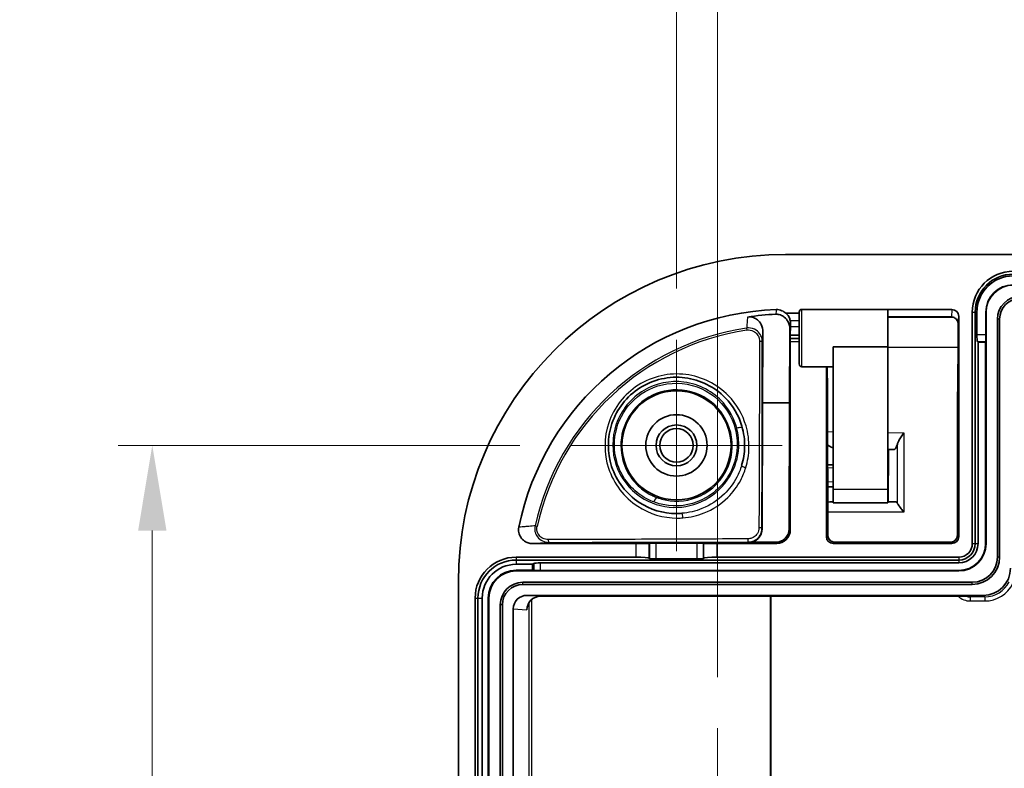
# Model space of a CAD drawing. Units: millimetres. Extents: x 29 to 3578, y 16 to 718.
# Drawn here: x 2177 to 2249, y 539 to 594 of the extents above; entities that cross this region are included whole.
import ezdxf

# ---------------------------------------------------------------- set-up
doc = ezdxf.new("R2010")
doc.units = ezdxf.units.MM
doc.header["$LTSCALE"] = 2
doc.layers.get('Defpoints').update_dxf_attribs({"lineweight": 25})
doc.layers.add('Center Mark (ISO)', color=7, linetype='Continuous', lineweight=18, true_color=0x80ffff)
for name, color, linetype, lineweight in [('Dimension (ISO)', 7, 'Continuous', 18), ('Visible (ISO)', 7, 'Continuous', 35), ('Visible Narrow (ISO)', 7, 'Continuous', 25)]:
    doc.layers.add(name, color=color, linetype=linetype, lineweight=lineweight)
doc.styles.add('Note Text (TK)', font='MS PGothic.ttf')
doc.dimstyles.new('Default - Method 1b (TK)', dxfattribs={"dimscale": 2, "dimtxt": 2.5, "dimasz": 2.5, "dimexe": 1, "dimexo": 1.5, "dimgap": 1, "dimtad": 1, "dimtoh": 1, "dimrnd": 1e-08, "dimdsep": 46, "dimtxsty": 'Note Text (TK)', "dimcen": 0.09, "dimdle": 5, "dimclrd": 100, "dimclre": 100, "dimclrt": 7, "dimadec": 1, "dimazin": 1, "dimtfac": 1, "dimtmove": 0, "dimatfit": 3, "dimfxl": 1, "dimtolj": 1, "dimlwd": -1, "dimlwe": -1, "dimarcsym": 0})

# ---------------------------------------------------------------- blocks, each defined once
blk = doc.blocks.new('*D63')
at = {"layer": 'Defpoints', "color": 0, "transparency": 16777216}
for p in [(2340.156, 600.159), (2228.156, 542.409), (2340.156, 542.409)]:
    blk.add_point(p, dxfattribs=at)
at = {"layer": 'Dimension (ISO)', "color": 100, "transparency": 16777216}
for p, q in [((2228.156, 546.159), (2228.156, 602.659)), ((2340.156, 546.159), (2340.156, 602.659)), ((2234.406, 600.159), (2333.906, 600.159))]:
    blk.add_line(p, q, dxfattribs=at)
for points in [[(2234.406, 601.2), (2234.406, 599.117), (2228.156, 600.159)], [(2333.906, 601.2), (2333.906, 599.117), (2340.156, 600.159)]]:
    blk.add_solid(points, dxfattribs=at)
at = {"layer": 'Dimension (ISO)', "color": 7, "transparency": 16777216, "insert": (2278.048, 605.784), "char_height": 6.25, "attachment_point": 4, "style": 'Note Text (TK)'}
blk.add_mtext('\\A1;112', dxfattribs=at)
blk = doc.blocks.new('*D64')
at = {"layer": 'Defpoints', "color": 0, "transparency": 16777216}
for p in [(2343.156, 618.159), (2225.156, 570.909), (2343.156, 570.909)]:
    blk.add_point(p, dxfattribs=at)
at = {"layer": 'Dimension (ISO)', "color": 100, "transparency": 16777216}
for p, q in [((2225.156, 574.659), (2225.156, 620.659)), ((2343.156, 574.659), (2343.156, 620.659)), ((2231.406, 618.159), (2336.906, 618.159))]:
    blk.add_line(p, q, dxfattribs=at)
for points in [[(2231.406, 619.2), (2231.406, 617.117), (2225.156, 618.159)], [(2336.906, 619.2), (2336.906, 617.117), (2343.156, 618.159)]]:
    blk.add_solid(points, dxfattribs=at)
at = {"layer": 'Dimension (ISO)', "color": 7, "transparency": 16777216, "insert": (2278.03, 623.784), "char_height": 6.25, "attachment_point": 4, "style": 'Note Text (TK)'}
blk.add_mtext('\\A1;118', dxfattribs=at)
blk = doc.blocks.new('*D65')
at = {"layer": 'Defpoints', "color": 0, "transparency": 16777216}
for p in [(2217.405, 563.159), (2186.708, 381.159), (2217.405, 381.159)]:
    blk.add_point(p, dxfattribs=at)
at = {"layer": 'Dimension (ISO)', "color": 100, "transparency": 16777216}
for p, q in [((2213.655, 563.159), (2184.208, 563.159)), ((2186.708, 556.909), (2186.708, 387.409)), ((2213.655, 381.159), (2184.208, 381.159))]:
    blk.add_line(p, q, dxfattribs=at)
for points in [[(2185.667, 556.909), (2187.75, 556.909), (2186.708, 563.159)], [(2185.667, 387.409), (2187.75, 387.409), (2186.708, 381.159)]]:
    blk.add_solid(points, dxfattribs=at)
at = {"layer": 'Dimension (ISO)', "color": 7, "transparency": 16777216, "insert": (2181.083, 466.051), "char_height": 6.25, "attachment_point": 4, "rotation": 90, "style": 'Note Text (TK)'}
blk.add_mtext('\\A1;182', dxfattribs=at)

msp = doc.modelspace()

# ---------------------------------------------------------------- linework, layer by layer
at = {"layer": 'Center Mark (ISO)', "linetype": 'Continuous'}
for p, q in [((2225.1555, 563.1587), (2225.1555, 570.9089)), ((2225.1555, 563.1587), (2217.4054, 563.1587)), ((2225.1555, 563.1587), (2232.9057, 563.1587)), ((2225.1555, 563.1587), (2225.1555, 555.4086)), ((2228.1555, 534.6587), (2228.1555, 542.4087))]:
    msp.add_line(p, q, dxfattribs=at)
at = {"layer": 'Visible (ISO)'}
for p, q in [((2233.1555, 577.1587), (2335.1555, 577.1587)), ((2233.1742, 572.8587), (2234.1555, 572.8587)), ((2234.1555, 572.9294), (2234.1555, 569.1294)), ((2240.645, 573.1294), (2234.3555, 573.1294)), ((2240.6455, 573.1276), (2245.356, 573.1276)), ((2246.8555, 555.9587), (2246.8555, 572.9276)), ((2247.0653, 572.9276), (2247.0653, 555.9587)), ((2247.1914, 571.2784), (2247.1914, 572.9276)), ((2247.8444, 572.9276), (2247.8444, 571.2784)), ((2247.8653, 572.9276), (2247.8653, 555.9587)), ((2240.6525, 572.5729), (2245.3179, 572.5729)), ((2245.8555, 556.4587), (2245.8555, 572.6243)), ((2248.6983, 572.4276), (2248.6983, 554.9587)), ((2248.8555, 572.4276), (2248.8555, 554.9587)), ((2231.4658, 566.2872), (2231.5002, 571.4658)), ((2233.4745, 571.6636), (2233.4387, 566.2872)), ((2233.51, 571.8874), (2233.5032, 571.2385)), ((2233.5032, 570.9885), (2233.5032, 571.2385)), ((2233.5032, 571.2385), (2234.1555, 571.2385)), ((2233.5038, 570.9885), (2233.5032, 570.9885)), ((2234.1555, 570.9885), (2233.5038, 570.9885)), ((2233.5055, 556.9587), (2233.5055, 570.7885)), ((2245.8116, 570.974), (2245.7815, 567.2788)), ((2247.2349, 570.786), (2247.2755, 570.7178)), ((2247.2755, 570.7178), (2247.8304, 570.7178)), ((2247.2755, 555.9587), (2247.2755, 570.7178)), ((2247.8371, 570.786), (2247.8304, 570.7178)), ((2247.8304, 570.7178), (2247.8304, 555.9587)), ((2240.6555, 570.3891), (2236.6555, 570.3891)), ((2236.6555, 559.9347), (2236.6555, 570.3891)), ((2240.6555, 559.9347), (2240.6555, 570.3891)), ((2236.6555, 568.9294), (2234.3555, 568.9294)), ((2236.1555, 568.9294), (2236.1555, 556.4587)), ((2236.2295, 567.2788), (2236.2161, 568.9294)), ((2231.4466, 557.0447), (2231.4658, 566.2872)), ((2233.4387, 566.2872), (2231.4658, 566.2872)), ((2233.4387, 566.2872), (2233.4195, 557.0447)), ((2236.2541, 556.5594), (2236.2338, 566.3715)), ((2245.7773, 566.3715), (2245.7569, 556.5594)), ((2240.6555, 562.8596), (2240.6951, 562.8589)), ((2240.6951, 562.8589), (2241.1179, 562.8515)), ((2236.2434, 561.733), (2236.6555, 561.7294)), ((2236.6555, 560.1294), (2236.2467, 560.1258)), ((2236.6555, 559.9347), (2236.6555, 558.9347)), ((2241.2435, 559.0162), (2240.6904, 559.0054)), ((2236.6555, 558.9347), (2240.6503, 558.9347)), ((2214.578, 555.9587), (2222.1642, 555.9587)), ((2223.1642, 555.9674), (2223.1678, 555.971)), ((2223.6678, 555.9753), (2226.6433, 555.9753)), ((2227.1433, 555.971), (2227.1469, 555.9674)), ((2228.1468, 555.9587), (2232.5056, 555.9587)), ((2232.4175, 556.0468), (2230.4446, 556.0468)), ((2236.6555, 555.9587), (2245.3555, 555.9587)), ((2245.2538, 556.0605), (2236.7572, 556.0605)), ((2213.3867, 554.9587), (2222.1642, 554.9587)), ((2245.8555, 554.7489), (2213.3867, 554.7489)), ((2223.1678, 554.8605), (2223.1642, 554.8894)), ((2226.6433, 554.8259), (2223.6678, 554.8259)), ((2227.1469, 554.8894), (2227.1433, 554.8605)), ((2228.1468, 554.9587), (2245.8555, 554.9587)), ((2213.3867, 554.4336), (2214.5964, 554.4336)), ((2214.5964, 554.0013), (2213.3867, 554.0013)), ((2245.8555, 553.9489), (2213.3867, 553.9489)), ((2214.6999, 554.4953), (2214.5964, 554.4336)), ((2214.5964, 554.4336), (2214.5964, 554.0013)), ((2214.5964, 554.0013), (2214.6999, 553.9911)), ((2215.1923, 554.5387), (2245.8555, 554.5387)), ((2245.8555, 553.9839), (2215.1923, 553.9839)), ((2209.1555, 391.1587), (2209.1555, 553.1587)), ((2246.8555, 553.116), (2213.8867, 553.116)), ((2246.8555, 552.9587), (2213.8867, 552.9587)), ((2210.3867, 392.3587), (2210.3867, 551.9587)), ((2210.5964, 551.9587), (2210.5964, 392.3587)), ((2210.9117, 392.3587), (2210.9117, 551.9587)), ((2211.3441, 551.9587), (2211.3441, 392.3587)), ((2211.3964, 551.9587), (2211.3964, 392.3587)), ((2247.6556, 552.1587), (2214.1933, 552.1587)), ((2246.7055, 552.0889), (2215.1933, 552.0889)), ((2212.2294, 551.4587), (2212.2294, 392.8587)), ((2212.3867, 551.4587), (2212.3867, 532.1587)), ((2213.1867, 532.1587), (2213.1867, 551.1598))]:
    msp.add_line(p, q, dxfattribs=at)
for radius in [4, 2.25, 1.5001, 1.2295]:
    msp.add_circle((2225.1555, 563.1587), radius, dxfattribs=at)
for centre, radius, start, end in [((2233.1555, 553.1587), 24, 90, 180), ((2249.8555, 572.9276), 3, 90, 180), ((2249.8555, 572.9276), 2.7902, 90, 180), ((2249.8555, 572.9276), 2.6641, 90, 180), ((2249.8555, 572.9276), 2.0112, 90, 180), ((2249.8555, 572.9276), 1.9902, 90, 180), ((2250.3555, 572.4276), 1.6572, 90, 180), ((2250.3555, 572.4276), 1.5, 90, 180), ((2233.1555, 553.1587), 19.9689, 91.959765, 168.451833), ((2234.3555, 572.9294), 0.2, 90, 180), ((2234.3555, 569.1294), 0.2, 180, 270), ((2245.8555, 555.9587), 1.9749, 270, 0), ((2245.8555, 555.9587), 1.42, 270, 0), ((2245.8555, 555.9587), 1.2098, 270, 0), ((2245.8555, 555.9587), 2.0098, 270, 0), ((2245.8555, 555.9587), 1, 270, 0), ((2213.3867, 551.9587), 3, 90, 180), ((2213.3867, 551.9587), 2.7902, 90, 180), ((2246.8555, 554.9587), 1.8428, 270, 0), ((2246.8555, 554.9587), 2, 270, 0), ((2213.3867, 551.9587), 2.4749, 90, 180), ((2213.3867, 551.9587), 2.0426, 90, 180), ((2213.3867, 551.9587), 1.9902, 90, 180), ((2213.8867, 551.4587), 1.6572, 90, 180), ((2213.8867, 551.4587), 1.5, 90, 180)]:
    msp.add_arc(centre, radius, start, end, dxfattribs=at)
for centre, major_axis, ratio, start_param, end_param in [((2233.1555, 554.8651), (0, -17.925), 0.9954586, 3.1813049, 3.2984821), ((2240.645, 571.0294), (0, 2.1), 0.005236, 4.4025443, 6.2831853), ((2245.3555, 572.6237), (0.0351, 0.5027), 0.9922407, 4.7826341, 6.352348), ((2233.5083, 572.1178), (0, -0.3), 0.0087269, 0.6947383, 1.8002948), ((2247.244, 571.2784), (0, 0.5), 0.1051042, 1.5707963, 2.9670597), ((2247.8356, 571.2784), (0, -0.5), 0.0174551, 0.1745329, 1.5707963), ((2233.5038, 570.7885), (0, -0.2), 0.0087269, 1.5707963, 3.1415927), ((2241.1814, 563.8506), (-0.067, -0.9989), 0.2661025, 0.0131857, 0.9312615), ((2240.6503, 559.9347), (0, -1), 0.005236, 6.2831852, 7.8539816), ((2233.1171, 559.001), (-4.4529, 0), 0.005236, 3.7939827, 3.8525714), ((2243.5839, 559.0011), (-3, 0), 0.0053703, 6.0159105, 6.0693345), ((2241.1814, 558.0162), (-0.0683, -0.9998), 0.2655148, 2.7091076, 3.1649693), ((2230.4466, 557.0448), (0.928, 0.3737), 0.9971221, 4.3285419, 5.8992621), ((2232.4195, 557.0448), (0.928, 0.3737), 0.9971221, 4.3285419, 5.8992621), ((2232.5055, 556.9588), (0.7072, -0.7072), 0.9999239, 5.4978252, 7.0685454), ((2236.6555, 556.4587), (-0.3536, -0.3536), 0.9999239, 5.4978252, 7.0685454), ((2245.3555, 556.4587), (0.3536, -0.3536), 0.9999239, 5.4978252, 7.0685454), ((2222.1642, 555.9675), (-1, 0), 0.0087269, 1.5707963, 3.132866), ((2223.6678, 555.9709), (-0.5, 0), 0.0087269, 4.712389, 6.2744586), ((2226.6433, 555.9709), (-0.5, 0), 0.0087269, 3.1503193, 4.712389), ((2228.1468, 555.9675), (-1, 0), 0.0087269, 0.0087266, 1.5707963), ((2222.1642, 554.8888), (1, 0), 0.0699268, 0.0087266, 1.5707963), ((2223.6678, 554.8608), (0.5, 0), 0.0699268, 3.1503193, 4.712389), ((2226.6433, 554.8608), (0.5, 0), 0.0699268, 4.712389, 6.2744587), ((2228.1468, 554.8888), (1, 0), 0.0699268, 1.5707963, 3.132866), ((2215.1923, 554.4862), (0.5, 0), 0.1051042, 1.5707963, 2.9670597), ((2215.1923, 553.9926), (-0.5, 0), 0.0174551, 0.1745329, 1.5707963), ((2247.6554, 554.1588), (1.4143, -1.4143), 0.9999239, 5.4978252, 7.0685454), ((2214.1944, 551.1587), (-1.0054, 0.0702), 0.9922407, 4.7826341, 6.352348), ((2215.1944, 551.0889), (-1.0054, 0.0702), 0.9922407, 4.7826341, 6.352348)]:
    msp.add_ellipse(centre, major_axis=major_axis, ratio=ratio, start_param=start_param, end_param=end_param, dxfattribs=at)
for points, knots in [([(2233.4745, 571.6636), (2233.4758, 571.8605), (2233.4303, 572.0537), (2233.2729, 572.3588), (2233.1789, 572.4752), (2232.9817, 572.6345), (2232.8834, 572.6912), (2232.7212, 572.7462), (2232.6674, 572.7593), (2232.5575, 572.7753), (2232.5024, 572.7782), (2232.4471, 572.776)], [0, 0, 0, 0, 0.07421828, 0.07421828, 0.13314877, 0.13314877, 0.17730822, 0.17730822, 0.19802627, 0.19802627, 0.21839008, 0.21839008, 0.21839008, 0.21839008]), ([(2233.1742, 572.8587), (2233.0913, 572.9338), (2232.9964, 572.9945), (2232.8269, 573.0661), (2232.7578, 573.0869), (2232.6164, 573.113), (2232.5445, 573.1184), (2232.4726, 573.1159)], [0.084580835, 0.084580835, 0.084580835, 0.084580835, 0.118214183, 0.118214183, 0.139796934, 0.139796934, 0.161372271, 0.161372271, 0.161372271, 0.161372271]), ([(2233.4984, 572.33), (2233.4808, 572.4272), (2233.4451, 572.5228), (2233.3353, 572.7055), (2233.2619, 572.7887), (2233.1742, 572.8587)], [0.019369588, 0.019369588, 0.019369588, 0.019369588, 0.060862586, 0.060862586, 0.103810463, 0.103810463, 0.103810463, 0.103810463]), ([(2231.5002, 571.4658), (2231.5015, 571.6633), (2231.4559, 571.8573), (2231.2981, 572.1632), (2231.204, 572.2797), (2231.0066, 572.4393), (2230.9081, 572.496), (2230.7293, 572.5565), (2230.658, 572.5717), (2230.5119, 572.5841), (2230.4391, 572.5813), (2230.3675, 572.5699)], [0, 0, 0, 0, 0.07450091, 0.07450091, 0.13355878, 0.13355878, 0.17787093, 0.17787093, 0.20511373, 0.20511373, 0.23202652, 0.23202652, 0.23202652, 0.23202652]), ([(2233.5108, 572.1861), (2233.5108, 572.2094), (2233.5099, 572.232), (2233.506, 572.2818), (2233.5025, 572.3076), (2233.4984, 572.33)], [0, 0, 0, 0, 0.007187102, 0.007187102, 0.016782276, 0.016782276, 0.016782276, 0.016782276]), ([(2245.3179, 572.5729), (2245.3635, 572.5729), (2245.4092, 572.5664), (2245.4971, 572.5411), (2245.5395, 572.5222), (2245.6178, 572.473), (2245.6538, 572.4428), (2245.7164, 572.373), (2245.7431, 572.3334), (2245.7847, 572.2479), (2245.7997, 572.2019), (2245.8082, 572.1546)], [-0.0691627, -0.0691627, -0.0691627, -0.0691627, 0.209203, 0.209203, 0.4875687, 0.4875687, 0.7659344, 0.7659344, 1.0443002, 1.0443002, 1.3226659, 1.3226659, 1.3226659, 1.3226659]), ([(2245.8082, 572.1546), (2245.8092, 572.1488), (2245.8102, 572.1429), (2245.8119, 572.1309), (2245.8126, 572.1248), (2245.8139, 572.1125), (2245.8144, 572.1063), (2245.8153, 572.0938), (2245.8156, 572.0874), (2245.816, 572.0747), (2245.8161, 572.0682), (2245.8161, 572.0617)], [0, 0, 0, 0, 0.005438943, 0.005438943, 0.010877886, 0.010877886, 0.016316829, 0.016316829, 0.021755772, 0.021755772, 0.027194716, 0.027194716, 0.027194716, 0.027194716]), ([(2245.8161, 572.0617), (2245.816, 571.9808), (2245.8159, 571.9005), (2245.8155, 571.7426), (2245.8153, 571.6649), (2245.8148, 571.5134), (2245.8145, 571.4396), (2245.8138, 571.2968), (2245.8134, 571.2279), (2245.8126, 571.0962), (2245.8121, 571.0333), (2245.8116, 570.974)], [0.13528572, 0.13528572, 0.13528572, 0.13528572, 0.2583921, 0.2583921, 0.38149847, 0.38149847, 0.50460485, 0.50460485, 0.62771122, 0.62771122, 0.7508176, 0.7508176, 0.7508176, 0.7508176]), ([(2225.5451, 558.1739), (2225.4157, 558.1638), (2225.2862, 558.1588), (2224.1855, 558.1585), (2223.2245, 558.4468), (2221.4769, 559.5907), (2220.7507, 560.5343), (2220.0717, 562.6254), (2220.0754, 563.7501), (2220.7821, 565.8281), (2221.5132, 566.7638), (2223.4365, 567.9951), (2224.634, 568.2629), (2226.8937, 567.9803), (2227.9495, 567.4516), (2229.2997, 566.0734), (2229.7229, 565.3498), (2229.9524, 564.5695)], [0.8683803, 0.8683803, 0.8683803, 0.8683803, 0.9065724, 0.9065724, 1.1932676, 1.1932676, 1.5271266, 1.5271266, 1.8395414, 1.8395414, 2.1644567, 2.1644567, 2.4998941, 2.4998941, 2.828261, 2.828261, 3.0699925, 3.0699925, 3.0699925, 3.0699925]), ([(2236.2338, 566.3715), (2236.2336, 566.4389), (2236.2334, 566.5054), (2236.233, 566.6362), (2236.2328, 566.7004), (2236.2323, 566.8259), (2236.232, 566.8871), (2236.2314, 567.0059), (2236.231, 567.0635), (2236.2303, 567.1744), (2236.2299, 567.2278), (2236.2295, 567.2788)], [0.23374318, 0.23374318, 0.23374318, 0.23374318, 0.33715806, 0.33715806, 0.44057295, 0.44057295, 0.54398783, 0.54398783, 0.64740271, 0.64740271, 0.7508176, 0.7508176, 0.7508176, 0.7508176]), ([(2245.7815, 567.2788), (2245.7811, 567.2278), (2245.7807, 567.1744), (2245.78, 567.0635), (2245.7797, 567.0059), (2245.779, 566.8871), (2245.7787, 566.8259), (2245.7782, 566.7004), (2245.778, 566.6362), (2245.7776, 566.5054), (2245.7774, 566.4389), (2245.7773, 566.3715)], [-0.7508176, -0.7508176, -0.7508176, -0.7508176, -0.64740271, -0.64740271, -0.54398783, -0.54398783, -0.44057295, -0.44057295, -0.33715806, -0.33715806, -0.23374318, -0.23374318, -0.23374318, -0.23374318]), ([(2229.9524, 564.5695), (2230.0974, 564.0764), (2230.1659, 563.5611), (2230.1439, 562.5864), (2230.0698, 562.127), (2229.9332, 561.6844)], [0, 0, 0, 0, 0.15273722, 0.15273722, 0.28910381, 0.28910381, 0.28910381, 0.28910381]), ([(2241.8369, 564.0707), (2241.7729, 563.9838), (2241.7032, 563.8863), (2241.5719, 563.6884), (2241.5103, 563.5881), (2241.4282, 563.4327), (2241.3961, 563.3643), (2241.3661, 563.2792), (2241.3599, 563.2594), (2241.3547, 563.2401)], [0, 0, 0, 0, 0.032962533, 0.032962533, 0.065925065, 0.065925065, 0.088577603, 0.088577603, 0.095600581, 0.095600581, 0.095600581, 0.095600581]), ([(2236.6555, 562.9638), (2236.5598, 562.9973), (2236.4517, 563.0537), (2236.3078, 563.1505), (2236.2739, 563.1748), (2236.2403, 563.2003)], [0.167136007, 0.167136007, 0.167136007, 0.167136007, 0.213170892, 0.213170892, 0.227202191, 0.227202191, 0.227202191, 0.227202191]), ([(2236.2491, 558.981), (2236.2695, 558.9869), (2236.29, 558.9921), (2236.3717, 559.0099), (2236.4325, 559.0166), (2236.4912, 559.0162)], [0.12437078, 0.12437078, 0.12437078, 0.12437078, 0.132865181, 0.132865181, 0.158399338, 0.158399338, 0.158399338, 0.158399338]), ([(2241.3547, 558.9164), (2241.3599, 558.9058), (2241.3661, 558.8944), (2241.3959, 558.8434), (2241.4279, 558.7972), (2241.5099, 558.6837), (2241.5716, 558.6027), (2241.7031, 558.4288), (2241.7729, 558.3359), (2241.8369, 558.2478)], [0.282871909, 0.282871909, 0.282871909, 0.282871909, 0.289893059, 0.289893059, 0.312563395, 0.312563395, 0.345827803, 0.345827803, 0.37909221, 0.37909221, 0.37909221, 0.37909221]), ([(2213.5909, 557.1563), (2213.565, 557.0296), (2213.5641, 556.8991), (2213.6125, 556.6451), (2213.6613, 556.5241), (2213.8028, 556.3067), (2213.8944, 556.2126), (2214.0855, 556.0803), (2214.178, 556.0352), (2214.3735, 555.9742), (2214.4755, 555.9587), (2214.578, 555.9587)], [0, 0, 0, 0, 0.03879617, 0.03879617, 0.07758301, 0.07758301, 0.1166085, 0.1166085, 0.14730169, 0.14730169, 0.17804451, 0.17804451, 0.17804451, 0.17804451]), ([(2236.7572, 556.0605), (2236.7135, 556.0605), (2236.6696, 556.0662), (2236.5834, 556.0892), (2236.5411, 556.1069), (2236.4593, 556.1549), (2236.4203, 556.1862), (2236.3511, 556.2611), (2236.3217, 556.3052), (2236.2779, 556.4001), (2236.2637, 556.4508), (2236.2553, 556.5213), (2236.2542, 556.5403), (2236.2541, 556.5594)], [0.0381051, 0.0381051, 0.0381051, 0.0381051, 0.2994116, 0.2994116, 0.5699437, 0.5699437, 0.8651334, 0.8651334, 1.1792775, 1.1792775, 1.4934215, 1.4934215, 1.6088253, 1.6088253, 1.6088253, 1.6088253]), ([(2245.7569, 556.5594), (2245.7568, 556.5076), (2245.7485, 556.4556), (2245.716, 556.3566), (2245.6919, 556.3095), (2245.6301, 556.2248), (2245.5923, 556.1872), (2245.5081, 556.1262), (2245.4617, 556.1025), (2245.3691, 556.0717), (2245.3234, 556.0632), (2245.2695, 556.0606), (2245.2617, 556.0605), (2245.2538, 556.0605)], [4.67436, 4.67436, 4.67436, 4.67436, 4.9885041, 4.9885041, 5.3026481, 5.3026481, 5.6167921, 5.6167921, 5.9233255, 5.9233255, 6.1982148, 6.1982148, 6.2450802, 6.2450802, 6.2450802, 6.2450802])]:
    msp.add_open_spline(points, degree=3, knots=knots, dxfattribs=at)
at = {"layer": 'Visible Narrow (ISO)'}
for p, q in [((2234.3555, 568.9294), (2234.3555, 573.1294)), ((2245.356, 573.1276), (2245.3179, 572.5806)), ((2246.8555, 572.9276), (2247.0653, 572.9276)), ((2247.0653, 572.9276), (2247.1914, 572.9276)), ((2247.8653, 572.9276), (2247.8444, 572.9276)), ((2233.4984, 572.33), (2234.1555, 572.33)), ((2245.3179, 572.5806), (2240.6525, 572.5806)), ((2245.3179, 572.5806), (2245.3179, 572.5729)), ((2245.8086, 572.1547), (2245.8082, 572.1546)), ((2245.8162, 572.0606), (2245.8555, 572.6243)), ((2248.8555, 572.4276), (2248.6983, 572.4276)), ((2230.3035, 571.7674), (2230.3265, 571.617)), ((2233.51, 571.8874), (2234.1555, 571.8874)), ((2247.8444, 571.2784), (2247.1914, 571.2784)), ((2233.5055, 570.7885), (2234.1555, 570.7885)), ((2245.7815, 567.2706), (2245.8116, 570.9658)), ((2247.2349, 570.786), (2247.8371, 570.786)), ((2245.8065, 570.3425), (2240.6555, 570.3425)), ((2236.216, 568.9294), (2236.2295, 567.2706)), ((2236.2337, 566.3694), (2236.2541, 556.5573)), ((2245.7569, 556.5573), (2245.7773, 566.3694)), ((2236.2383, 564.1685), (2236.6555, 564.1612)), ((2240.6555, 564.0914), (2241.8369, 564.0707)), ((2241.8369, 564.0707), (2241.8369, 558.2478)), ((2240.6951, 562.8589), (2240.6904, 559.0054)), ((2241.3547, 558.9164), (2241.3547, 563.2401)), ((2236.6555, 561.4989), (2236.2439, 561.5025)), ((2236.246, 560.4953), (2236.6555, 560.4989)), ((2236.6555, 559.9347), (2240.6555, 559.9347)), ((2241.8369, 558.2478), (2236.2506, 558.2478)), ((2214.9287, 557.2202), (2214.7802, 557.2533)), ((2231.4466, 557.0447), (2231.4233, 557.0679)), ((2233.5055, 556.9587), (2233.4195, 557.0447)), ((2236.2541, 556.5573), (2236.1555, 556.4587)), ((2245.8555, 556.4587), (2245.7569, 556.5573)), ((2222.1642, 555.9587), (2222.1642, 554.9587)), ((2223.1642, 554.8894), (2223.1642, 555.9674)), ((2223.1678, 555.971), (2223.1678, 554.8605)), ((2223.6678, 554.8259), (2223.6678, 555.9753)), ((2226.6433, 555.9753), (2226.6433, 554.8259)), ((2227.1433, 554.8605), (2227.1433, 555.971)), ((2227.1469, 555.9674), (2227.1469, 554.8894)), ((2228.1468, 554.9587), (2228.1468, 555.9587)), ((2230.4229, 556.0684), (2230.4446, 556.0468)), ((2232.4175, 556.0468), (2232.5056, 555.9587)), ((2236.6555, 555.9587), (2236.7572, 556.0604)), ((2236.7572, 556.0604), (2236.7572, 556.0605)), ((2236.7572, 556.0604), (2245.2538, 556.0604)), ((2245.2538, 556.0604), (2245.2538, 556.0605)), ((2245.2538, 556.0604), (2245.3555, 555.9587)), ((2246.8555, 555.9587), (2247.0653, 555.9587)), ((2247.0653, 555.9587), (2247.2755, 555.9587)), ((2247.8653, 555.9587), (2247.8304, 555.9587)), ((2213.3867, 554.9587), (2213.3867, 554.7489)), ((2213.3867, 554.7489), (2213.3867, 554.4336)), ((2245.8555, 554.9587), (2245.8555, 554.7489)), ((2245.8555, 554.7489), (2245.8555, 554.5387)), ((2248.8555, 554.9587), (2248.6983, 554.9587)), ((2213.3867, 553.9489), (2213.3867, 554.0013)), ((2214.6999, 554.4953), (2214.6999, 553.9911)), ((2215.1923, 553.9839), (2215.1923, 554.5387)), ((2245.8555, 553.9489), (2245.8555, 553.9839)), ((2213.8867, 552.9587), (2213.8867, 553.116)), ((2246.8555, 552.9587), (2246.8555, 553.116)), ((2210.3867, 551.9587), (2210.5964, 551.9587)), ((2210.5964, 551.9587), (2210.9117, 551.9587)), ((2211.3964, 551.9587), (2211.3441, 551.9587)), ((2215.1933, 552.0889), (2214.1933, 552.1587)), ((2214.5492, 469.3674), (2214.5492, 551.8577)), ((2232.0322, 552.0889), (2232.0322, 475.6583)), ((2232.1017, 475.6583), (2232.1017, 552.0889)), ((2246.7055, 552.0435), (2246.7055, 552.0889)), ((2246.7055, 552.0435), (2246.7055, 551.7435)), ((2247.7708, 552.0435), (2246.7055, 552.0435)), ((2247.6556, 552.1587), (2247.7708, 552.0435)), ((2247.7708, 552.0435), (2247.7708, 551.7435)), ((2212.3867, 551.4587), (2212.2294, 551.4587)), ((2213.1867, 551.1598), (2214.1867, 551.09)), ((2214.321, 551.5886), (2214.321, 469.3674)), ((2246.7055, 551.7435), (2247.7708, 551.7435))]:
    msp.add_line(p, q, dxfattribs=at)
for radius in [18.8259, 18.6738]:
    msp.add_arc((2233.1555, 553.1587), radius, 98.713522, 167.438005, dxfattribs=at)
for centre, major_axis, ratio, start_param, end_param in [((2245.3162, 572.0612), (0.0362, 0.5182), 0.9624837, 4.9605194, 6.352348), ((2245.7989, 572.3303), (0, 2), 0.0087269, 3.9615714, 4.5771033), ((2246.8161, 572.0606), (-1, 0.0012), 0.1348733, 0, 0.0088071), ((2231.251, 570.7463), (0.2, -0.0004), 0.2302968, 0.0089677, 1.59621), ((2246.8116, 570.9658), (-1, 0.0081), 0.6822247, 0, 0.0119358), ((2235.2295, 567.2706), (1, 0.0081), 0.6822247, 6.2712495, 6.2831853), ((2236.2167, 565.9061), (0, -2), 0.0087269, 1.8045395, 2.3216139), ((2245.7943, 565.9061), (0, 2), 0.0087269, 0.8199787, 1.3370531), ((2246.7815, 567.2706), (-1, 0.0081), 0.6822247, 0, 0.0119358), ((2235.2338, 566.3694), (1, 0.0021), 0.2316201, 6.2742147, 6.2831853), ((2246.7773, 566.3694), (-1, 0.0021), 0.2316201, 0, 0.0089706), ((2229.6046, 564.3274), (0.3869, 0.1016), 0.2313361, 0, 1.5825915), ((2230.2199, 561.5959), (-0.2867, 0.0885), 0.1883693, 0, 1.7084653), ((2223.5707, 558.9578), (0.142, 0.374), 0.228023, 0.0089628, 1.5290196), ((2225.5685, 557.8748), (-0.0234, 0.2991), 0.1883693, 4.57472, 6.2831853), ((2231.2233, 557.0679), (0.2, -0.0004), 0.2085602, 0.0089229, 1.6739956), ((2215.7915, 556.2404), (0.0004, -0.2), 0.2281649, 4.6714373, 6.2742222), ((2230.4229, 556.2684), (0.0003, -0.2), 0.1550231, 4.5372971, 6.2743519), ((2235.2541, 556.5573), (1, 0.0021), 0.2316201, 6.2742147, 6.2831853), ((2236.7542, 556.5574), (0.4658, -0.1836), 0.991479, 3.5201291, 5.0908493), ((2245.2568, 556.5574), (0.4658, 0.1836), 0.991479, 4.3339286, 5.9046488), ((2246.7569, 556.5573), (-1, 0.0021), 0.2316201, 0, 0.0089706), ((2247.7706, 554.0436), (1.4144, -1.4144), 0.999901, 5.4978252, 6.6108877), ((2247.7706, 554.0436), (1.6265, -1.6265), 0.9999239, 5.4978252, 6.6108877), ((2246.7055, 553.0436), (0, -1.3), 0.9999619, 5.5370602, 6.2831853), ((2246.7055, 553.0436), (0, -1.0001), 0.9999391, 5.9807038, 6.2831853)]:
    msp.add_ellipse(centre, major_axis=major_axis, ratio=ratio, start_param=start_param, end_param=end_param, dxfattribs=at)
for points, knots in [([(2232.4726, 573.1159), (2232.4685, 573.0609), (2232.4644, 573.006), (2232.4603, 572.951), (2232.4559, 572.8926), (2232.4515, 572.8343), (2232.4471, 572.776)], [0.15218436, 0.15218436, 0.15218436, 0.15218436, 0.28474681, 0.28474681, 0.28474681, 0.42539339, 0.42539339, 0.42539339, 0.42539339]), ([(2230.3675, 572.5699), (2230.3566, 572.4319), (2230.3456, 572.2937), (2230.3345, 572.1555), (2230.3242, 572.0262), (2230.3139, 571.8968), (2230.3035, 571.7674)], [-1.11747731, -1.11747731, -1.11747731, -1.11747731, -0.79054265, -0.79054265, -0.79054265, -0.48478595, -0.48478595, -0.48478595, -0.48478595]), ([(2233.4745, 571.6636), (2233.4813, 571.7622), (2233.4882, 571.8608), (2233.495, 571.9593), (2233.4992, 572.0184), (2233.5033, 572.0774), (2233.5085, 572.153), (2233.5097, 572.1695), (2233.5108, 572.1861)], [-0.52239208, -0.52239208, -0.52239208, -0.52239208, -0.28474681, -0.28474681, -0.28474681, -0.14237341, -0.14237341, -0.10245108, -0.10245108, -0.10245108, -0.10245108]), ([(2245.8162, 572.0606), (2245.8163, 572.0765), (2245.8157, 572.0924), (2245.8132, 572.1238), (2245.8112, 572.1394), (2245.8086, 572.1547)], [-0.027194716, -0.027194716, -0.027194716, -0.027194716, -0.013597358, -0.013597358, 0, 0, 0, 0]), ([(2231.451, 570.7463), (2231.4511, 570.8175), (2231.4441, 570.8887), (2231.4072, 571.0703), (2231.3663, 571.1786), (2231.2335, 571.4067), (2231.1297, 571.5201), (2230.8425, 571.717), (2230.6441, 571.7797), (2230.3973, 571.7782), (2230.3501, 571.7745), (2230.3035, 571.7674)], [0, 0, 0, 0, 0.01773527, 0.01773527, 0.04611171, 0.04611171, 0.08300107, 0.08300107, 0.13095724, 0.13095724, 0.14227815, 0.14227815, 0.14227815, 0.14227815]), ([(2230.3265, 571.617), (2230.3639, 571.6227), (2230.4018, 571.6257), (2230.5997, 571.6268), (2230.7588, 571.5762), (2230.9889, 571.4172), (2231.0721, 571.3256), (2231.1784, 571.1414), (2231.2111, 571.054), (2231.2406, 570.9073), (2231.2462, 570.8498), (2231.2461, 570.7923)], [-0.14227815, -0.14227815, -0.14227815, -0.14227815, -0.13095724, -0.13095724, -0.08300107, -0.08300107, -0.04611171, -0.04611171, -0.01773527, -0.01773527, 0, 0, 0, 0]), ([(2231.451, 570.7463), (2231.4608, 570.8889), (2231.4705, 571.0315), (2231.4803, 571.1739), (2231.4869, 571.2713), (2231.4936, 571.3685), (2231.5002, 571.4658)], [0.45299052, 0.45299052, 0.45299052, 0.45299052, 0.79054265, 0.79054265, 0.79054265, 1.0210785, 1.0210785, 1.0210785, 1.0210785]), ([(2231.2461, 570.7923), (2231.2449, 570.3163), (2231.2438, 569.8402), (2231.2374, 567.1865), (2231.232, 565.0086), (2231.22, 560.9261), (2231.2145, 559.0244), (2231.2028, 557.1095)], [-1.4041947, -1.4041947, -1.4041947, -1.4041947, -1.257443, -1.257443, -0.586163, -0.586163, 0, 0, 0, 0]), ([(2231.4233, 557.0679), (2231.4269, 558.9788), (2231.4308, 560.881), (2231.4391, 564.9628), (2231.4436, 567.1406), (2231.4491, 569.7942), (2231.4501, 570.2702), (2231.451, 570.7463)], [0, 0, 0, 0, 0.586163, 0.586163, 1.257443, 1.257443, 1.4041947, 1.4041947, 1.4041947, 1.4041947]), ([(2230.2573, 564.5867), (2230.0142, 565.414), (2229.5669, 566.1813), (2228.1401, 567.6435), (2227.0244, 568.2052), (2224.6367, 568.5083), (2223.3713, 568.2269), (2221.3401, 566.9272), (2220.5685, 565.9386), (2219.825, 563.7423), (2219.8234, 562.5532), (2220.5468, 560.3422), (2221.3178, 559.3444), (2223.1708, 558.1331), (2224.1892, 557.8266), (2225.3537, 557.8231), (2225.4907, 557.828), (2225.6275, 557.8382)], [-3.0699925, -3.0699925, -3.0699925, -3.0699925, -2.828261, -2.828261, -2.4998941, -2.4998941, -2.1644567, -2.1644567, -1.8395414, -1.8395414, -1.5271266, -1.5271266, -1.1932676, -1.1932676, -0.9065724, -0.9065724, -0.8683803, -0.8683803, -0.8683803, -0.8683803]), ([(2229.5765, 564.4157), (2229.6955, 563.9621), (2229.7442, 563.4898), (2229.6799, 562.2661), (2229.4499, 561.5169), (2228.6184, 560.1575), (2227.9919, 559.5635), (2226.5488, 558.7847), (2225.7425, 558.5933), (2224.0799, 558.6321), (2223.2266, 558.9056), (2221.6883, 559.9399), (2221.0511, 560.7686), (2220.4042, 562.6712), (2220.402, 563.7421), (2221.0879, 565.7354), (2221.8182, 566.6348), (2223.6378, 567.7139), (2224.6935, 567.9305), (2226.8173, 567.663), (2227.8635, 567.1011), (2229.0588, 565.7367), (2229.3977, 565.0975), (2229.5765, 564.4157)], [0, 0, 0, 0, 0.1514826, 0.1514826, 0.3938547, 0.3938547, 0.6519615, 0.6519615, 0.9050254, 0.9050254, 1.1837067, 1.1837067, 1.5037357, 1.5037357, 1.8252799, 1.8252799, 2.1662611, 2.1662611, 2.4867453, 2.4867453, 2.8423131, 2.8423131, 3.0699925, 3.0699925, 3.0699925, 3.0699925]), ([(2223.4914, 559.0058), (2223.8375, 558.875), (2224.2006, 558.7873), (2225.5079, 558.641), (2226.4924, 558.843), (2228.3191, 559.8985), (2229.08, 560.8535), (2229.7341, 562.9466), (2229.6664, 564.0714), (2228.8534, 565.9183), (2228.178, 566.6665), (2226.4757, 567.6237), (2225.4459, 567.8171), (2223.5629, 567.5349), (2222.7079, 567.1238), (2221.4374, 565.9408), (2220.9921, 565.207), (2220.548, 563.6202), (2220.5502, 562.77), (2220.9378, 561.3833), (2221.2328, 560.8199), (2221.9305, 559.9733), (2222.2921, 559.6553), (2222.9459, 559.2439), (2223.2132, 559.1109), (2223.4914, 559.0058)], [-2.506962, -2.506962, -2.506962, -2.506962, -2.406983, -2.406983, -2.1536716, -2.1536716, -1.8567127, -1.8567127, -1.5695224, -1.5695224, -1.3110303, -1.3110303, -1.0478335, -1.0478335, -0.8102572, -0.8102572, -0.5934016, -0.5934016, -0.3760996, -0.3760996, -0.2089442, -0.2089442, -0.0803632, -0.0803632, 0, 0, 0, 0]), ([(2223.7118, 559.3321), (2223.4586, 559.4282), (2223.2153, 559.5495), (2222.6197, 559.9243), (2222.2901, 560.2135), (2221.6537, 560.9829), (2221.3841, 561.4945), (2221.0284, 562.7535), (2221.0243, 563.525), (2221.4239, 564.9645), (2221.8267, 565.63), (2222.9771, 566.7019), (2223.7521, 567.0737), (2225.4594, 567.3264), (2226.3934, 567.1485), (2227.9377, 566.2744), (2228.5506, 565.5923), (2229.2903, 563.9098), (2229.3538, 562.8854), (2228.7699, 560.9835), (2228.0876, 560.1195), (2226.4382, 559.1721), (2225.5453, 558.9942), (2224.3571, 559.1317), (2224.0268, 559.2124), (2223.7118, 559.3321)], [0, 0, 0, 0, 0.0803632, 0.0803632, 0.2089442, 0.2089442, 0.3760996, 0.3760996, 0.5934016, 0.5934016, 0.8102572, 0.8102572, 1.0478335, 1.0478335, 1.3110303, 1.3110303, 1.5695224, 1.5695224, 1.8567127, 1.8567127, 2.1536716, 2.1536716, 2.406983, 2.406983, 2.506962, 2.506962, 2.506962, 2.506962]), ([(2230.2427, 561.5303), (2230.3853, 561.9987), (2230.4624, 562.4853), (2230.4838, 563.5179), (2230.4109, 564.0641), (2230.2573, 564.5867)], [-0.28910381, -0.28910381, -0.28910381, -0.28910381, -0.15273722, -0.15273722, 0, 0, 0, 0]), ([(2229.9332, 561.6844), (2229.8408, 561.3851), (2229.7199, 561.0937), (2229.3353, 560.3701), (2229.0292, 559.9587), (2228.1973, 559.1381), (2227.6332, 558.7679), (2226.5498, 558.3304), (2226.0493, 558.2133), (2225.5451, 558.1739)], [0, 0, 0, 0, 0.4877403, 0.4877403, 1.2681248, 1.2681248, 2.2826246, 2.2826246, 3.0699925, 3.0699925, 3.0699925, 3.0699925]), ([(2225.6275, 557.8382), (2226.1594, 557.8777), (2226.6874, 557.9989), (2227.8296, 558.4554), (2228.4236, 558.8439), (2229.2974, 559.7085), (2229.6181, 560.1427), (2230.0202, 560.9066), (2230.1465, 561.2142), (2230.2427, 561.5303)], [-3.0699925, -3.0699925, -3.0699925, -3.0699925, -2.2826246, -2.2826246, -1.2681248, -1.2681248, -0.4877403, -0.4877403, 0, 0, 0, 0]), ([(2214.7802, 557.2533), (2214.7525, 557.251), (2214.7248, 557.2487), (2214.5342, 557.2331), (2214.3714, 557.2198), (2214.2087, 557.2065), (2214.0863, 557.1965), (2213.9639, 557.1866), (2213.758, 557.1699), (2213.6744, 557.1631), (2213.5909, 557.1563)], [-1.01211238, -1.01211238, -1.01211238, -1.01211238, -0.94787028, -0.94787028, -0.56970079, -0.56970079, -0.56970079, -0.28485039, -0.28485039, -0.09008166, -0.09008166, -0.09008166, -0.09008166]), ([(2214.7802, 557.2533), (2214.767, 557.1937), (2214.7594, 557.1327), (2214.7547, 556.974), (2214.7667, 556.8761), (2214.8264, 556.6608), (2214.8838, 556.5466), (2215.0575, 556.3184), (2215.1862, 556.2149), (2215.4737, 556.076), (2215.6324, 556.0402), (2215.7915, 556.0404)], [0, 0, 0, 0, 0.01466662, 0.01466662, 0.0381332, 0.0381332, 0.06863977, 0.06863977, 0.1082983, 0.1082983, 0.14787162, 0.14787162, 0.14787162, 0.14787162]), ([(2215.7459, 556.2485), (2215.6174, 556.2481), (2215.4892, 556.2768), (2215.257, 556.3879), (2215.153, 556.4708), (2215.0127, 556.6536), (2214.9663, 556.7452), (2214.918, 556.9178), (2214.9082, 556.9963), (2214.912, 557.1235), (2214.9181, 557.1724), (2214.9287, 557.2202)], [-0.14787162, -0.14787162, -0.14787162, -0.14787162, -0.1082983, -0.1082983, -0.06863977, -0.06863977, -0.0381332, -0.0381332, -0.01466662, -0.01466662, 0, 0, 0, 0]), ([(2231.2028, 557.1095), (2231.2026, 557.0732), (2231.1999, 557.0369), (2231.1749, 556.8635), (2231.1182, 556.7299), (2230.9636, 556.5323), (2230.8785, 556.4595), (2230.7091, 556.3653), (2230.6292, 556.3359), (2230.4961, 556.3089), (2230.4441, 556.3036), (2230.3923, 556.3032)], [-0.12650521, -0.12650521, -0.12650521, -0.12650521, -0.11541107, -0.11541107, -0.07314786, -0.07314786, -0.0406377, -0.0406377, -0.01562988, -0.01562988, 0, 0, 0, 0]), ([(2230.4229, 556.0684), (2230.4873, 556.0685), (2230.5518, 556.0748), (2230.7169, 556.1074), (2230.8158, 556.1434), (2231.0254, 556.2595), (2231.1304, 556.3496), (2231.3208, 556.5949), (2231.3902, 556.7612), (2231.4201, 556.9774), (2231.4233, 557.0227), (2231.4233, 557.0679)], [0, 0, 0, 0, 0.01562988, 0.01562988, 0.0406377, 0.0406377, 0.07314786, 0.07314786, 0.11541107, 0.11541107, 0.12650521, 0.12650521, 0.12650521, 0.12650521]), ([(2230.3923, 556.3032), (2229.151, 556.2947), (2227.9264, 556.2878), (2225.4817, 556.277), (2224.2632, 556.2727), (2220.6097, 556.2609), (2218.1774, 556.2546), (2215.7459, 556.2485)], [-1.498344, -1.498344, -1.498344, -1.498344, -1.123758, -1.123758, -0.749172, -0.749172, 0, 0, 0, 0]), ([(2214.578, 555.9587), (2214.6563, 555.964), (2214.7347, 555.9693), (2214.935, 555.9828), (2215.057, 555.991), (2215.1791, 555.9992), (2215.3412, 556.0101), (2215.5035, 556.021), (2215.7078, 556.0348), (2215.7496, 556.0376), (2215.7915, 556.0404)], [0.10170901, 0.10170901, 0.10170901, 0.10170901, 0.28485039, 0.28485039, 0.56970079, 0.56970079, 0.56970079, 0.94787028, 0.94787028, 1.04523648, 1.04523648, 1.04523648, 1.04523648]), ([(2215.7915, 556.0404), (2218.2228, 556.0454), (2220.6549, 556.0503), (2224.307, 556.0576), (2225.5249, 556.0599), (2227.9665, 556.0645), (2229.1894, 556.0667), (2230.4229, 556.0684)], [0, 0, 0, 0, 0.749172, 0.749172, 1.123758, 1.123758, 1.498344, 1.498344, 1.498344, 1.498344])]:
    msp.add_open_spline(points, degree=3, knots=knots, dxfattribs=at)

# ---------------------------------------------------------------- dimensions: what is measured, and where the dimension line sits
at = {"layer": 'Dimension (ISO)', "color": 100, "true_color": 0x00ff3f}
for base, p1, p2, angle, picture, middle in [((2343.1555, 618.1587), (2225.1555, 570.9089), (2343.1555, 570.9089), 180, '*D64', (2284.1555, 618.1587)), ((2340.1555, 600.1587), (2228.1555, 542.4087), (2340.1555, 542.4087), 180, '*D63', (2284.1555, 600.1587)), ((2186.7084, 381.1587), (2217.4054, 563.1587), (2217.4054, 381.1587), 90, '*D65', (2186.7084, 472.1587))]:
    dim = msp.add_linear_dim(base=base, p1=p1, p2=p2, angle=angle, dimstyle='Default - Method 1b (TK)', override={"dimscale": 0, "dimtxt": 6.25, "dimasz": 6.25, "dimexe": 2.5, "dimexo": 3.75, "dimgap": 2.5, "dimtoh": 0, "dimdec": 2, "dimcen": 0.225, "dimtol": 0, "dimlim": 0, "dimtp": 0, "dimtm": 0, "dimtdec": 2, "dimtix": 0, "dimtofl": 0, "dimtmove": 0, "dimatfit": 1}, dxfattribs=at)
    dim.commit()
    dim.dimension.update_dxf_attribs({"geometry": picture, "text_midpoint": middle, "dimtype": 128})

doc.saveas('drawing.dxf')
